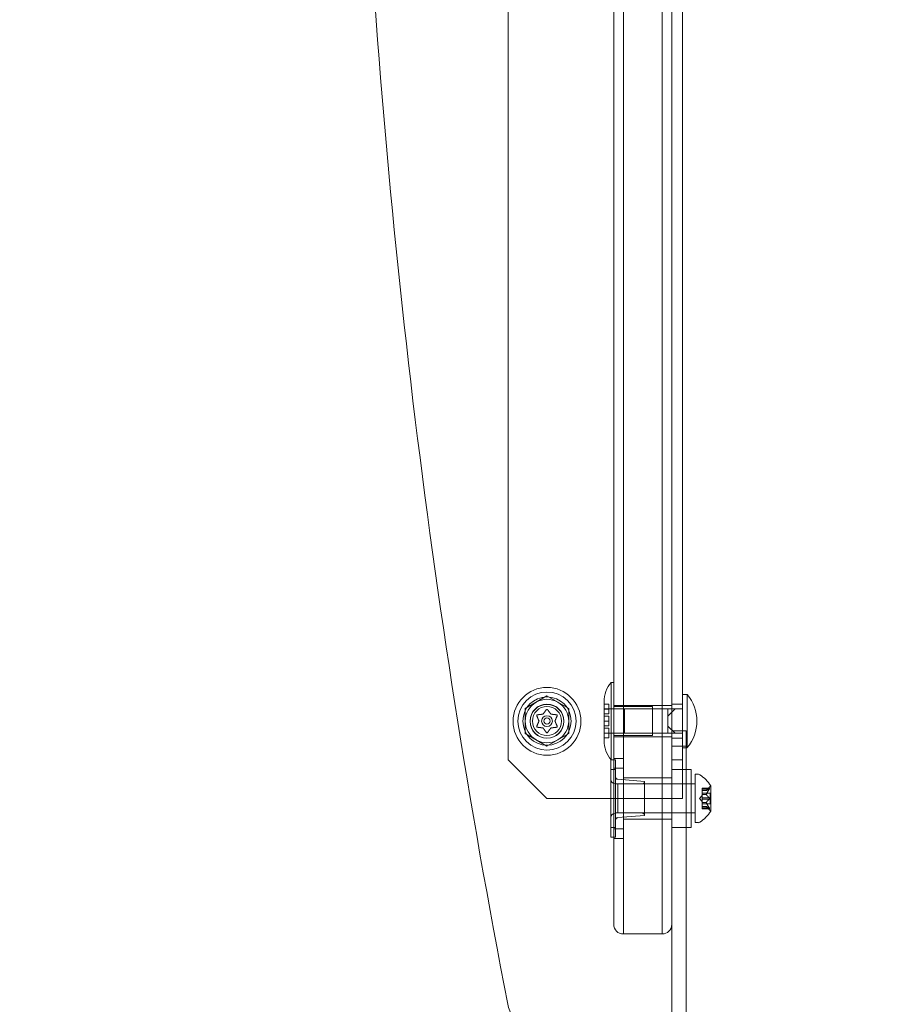
# Model space of a CAD drawing. Extents: x -505 to 103, y -919 to -555.
# Drawn here: x -128 to -116, y -839 to -826 of the extents above; entities that cross this region are included whole.
import ezdxf

# ---------------------------------------------------------------- set-up
doc = ezdxf.new("R2010")
doc.units = 0
doc.header["$MEASUREMENT"] = 0
doc.header["$PDMODE"] = 64
doc.styles.get("Standard").update_dxf_attribs({"font": 'Helvetica LT 57 Condensed_0.ttf'})
doc.dimstyles.new('FEET-METERS', dxfattribs={"dimtxt": 12, "dimasz": 7, "dimexe": 3, "dimexo": 3, "dimgap": 3, "dimtad": 0, "dimdec": 1, "dimzin": 3, "dimdsep": 46, "dimlunit": 4, "dimtxsty": 'Standard', "dimcen": 0.09, "dimadec": 0, "dimazin": 0, "dimtfac": 2, "dimtdec": 1, "dimtofl": 0, "dimtmove": 0, "dimatfit": 3, "dimfxl": 1, "dimfrac": 2, "dimtolj": 1, "dimtzin": 3, "dimarcsym": 0})

# ---------------------------------------------------------------- blocks, each defined once
blk = doc.blocks.new('*D91')
at = {"color": 0, "lineweight": -2, "transparency": 16777216}
for p, q in [((-70.503, -629.402), (-363.8, -629.402)), ((-360.8, -636.402), (-360.8, -669.199)), ((-360.8, -911.6), (-360.8, -763.065)), ((-129.315, -918.6), (-363.8, -918.6))]:
    blk.add_line(p, q, dxfattribs=at)
at = {"color": 0, "lineweight": 0, "transparency": 16777216}
for points in [[(-361.967, -636.402), (-359.634, -636.402), (-360.8, -629.402)], [(-361.967, -911.6), (-359.634, -911.6), (-360.8, -918.6)]]:
    blk.add_solid(points, dxfattribs=at)
at = {"layer": 'Defpoints', "color": 0, "lineweight": 0, "transparency": 16777216}
for p in [(-67.503, -629.402), (-360.8, -918.6), (-126.315, -918.6)]:
    blk.add_point(p, dxfattribs=at)
at = {"color": 0, "lineweight": 0, "transparency": 16777216, "insert": (-360.8, -716.132), "char_height": 12, "attachment_point": 5, "rotation": 90}
blk.add_mtext('\\A1;24\'-1" [7.3M]', dxfattribs=at)
blk = doc.blocks.new('new block')
at = {"color": 0, "linetype": 'Continuous', "lineweight": 0}
for p, q in [((-120.036, -808.95), (-120.036, -837.95)), ((-119.911, -837.95), (-119.911, -808.95)), ((-119.911, -837.95), (-119.911, -808.95)), ((-119.411, -808.95), (-119.411, -837.95)), ((-119.411, -808.95), (-119.411, -837.95)), ((-119.286, -836.45), (-119.286, -810.45)), ((-119.148, -810.45), (-119.148, -836.45)), ((-121.398, -835.95), (-121.398, -810.95)), ((-120.068, -835.95), (-120.068, -834.95)), ((-120.036, -834.95), (-120.068, -834.95)), ((-121.179, -835.287), (-120.898, -835.125)), ((-120.898, -835.125), (-120.617, -835.287)), ((-119.086, -835.106), (-119.148, -835.106)), ((-119.086, -835.45), (-119.086, -835.106)), ((-120.161, -835.2), (-120.161, -835.233)), ((-120.161, -835.233), (-120.099, -835.233)), ((-120.161, -835.233), (-120.161, -835.45)), ((-120.099, -835.356), (-120.099, -835.233)), ((-119.911, -835.247), (-120.036, -835.247)), ((-119.536, -835.262), (-120.036, -835.262)), ((-119.411, -835.247), (-119.911, -835.247)), ((-119.536, -835.262), (-119.536, -835.637)), ((-119.286, -835.247), (-119.411, -835.247)), ((-119.148, -835.231), (-119.286, -835.231)), ((-121.179, -835.612), (-121.179, -835.287)), ((-120.617, -835.287), (-120.617, -835.612)), ((-119.536, -835.294), (-120.161, -835.294)), ((-120.099, -835.295), (-120.161, -835.295)), ((-120.161, -835.356), (-120.099, -835.356)), ((-120.099, -835.388), (-120.161, -835.388)), ((-120.099, -835.45), (-120.099, -835.388)), ((-119.898, -835.294), (-119.898, -835.45)), ((-119.336, -835.294), (-119.898, -835.294)), ((-119.336, -835.385), (-119.242, -835.294)), ((-119.336, -835.294), (-119.336, -835.339)), ((-119.242, -835.294), (-119.336, -835.294)), ((-119.336, -835.339), (-119.336, -835.385)), ((-119.336, -835.45), (-119.336, -835.385)), ((-119.148, -835.294), (-119.242, -835.294)), ((-120.161, -835.45), (-120.099, -835.45)), ((-120.161, -835.45), (-120.161, -835.666)), ((-120.161, -835.511), (-120.099, -835.511)), ((-120.099, -835.511), (-120.099, -835.45)), ((-119.898, -835.45), (-119.898, -835.606)), ((-119.336, -835.515), (-119.336, -835.45)), ((-119.242, -835.606), (-119.336, -835.515)), ((-119.336, -835.515), (-119.336, -835.56)), ((-119.086, -835.794), (-119.086, -835.45)), ((-120.898, -835.775), (-121.179, -835.612)), ((-120.617, -835.612), (-120.898, -835.775)), ((-120.099, -835.544), (-120.161, -835.544)), ((-120.161, -835.605), (-120.099, -835.605)), ((-119.536, -835.606), (-120.161, -835.606)), ((-120.099, -835.666), (-120.099, -835.544)), ((-119.536, -835.637), (-120.036, -835.637)), ((-119.911, -835.653), (-120.036, -835.653)), ((-119.411, -835.653), (-119.911, -835.653)), ((-119.336, -835.606), (-119.898, -835.606)), ((-119.286, -835.653), (-119.411, -835.653)), ((-119.336, -835.56), (-119.336, -835.606)), ((-119.336, -835.606), (-119.242, -835.606)), ((-119.286, -835.575), (-119.099, -835.575)), ((-119.148, -835.606), (-119.242, -835.606)), ((-119.099, -835.776), (-119.099, -835.575)), ((-120.161, -835.666), (-120.099, -835.666)), ((-120.161, -835.666), (-120.161, -835.7)), ((-119.148, -835.669), (-119.286, -835.669)), ((-119.099, -835.776), (-119.286, -835.776)), ((-119.099, -835.776), (-119.099, -839.489)), ((-119.086, -835.794), (-119.148, -835.794)), ((-121.398, -835.95), (-120.898, -836.45)), ((-120.075, -835.95), (-120.075, -836.075)), ((-120.068, -835.95), (-120.075, -835.95)), ((-120.036, -835.95), (-120.068, -835.95)), ((-120.036, -835.935), (-119.911, -835.935)), ((-120.012, -835.95), (-120.036, -835.95)), ((-120.012, -836.075), (-120.012, -835.95)), ((-119.148, -835.95), (-119.286, -835.95)), ((-120.075, -836.825), (-120.075, -836.075)), ((-120.075, -836.075), (-120.012, -836.075)), ((-120.036, -836.058), (-119.911, -836.058)), ((-120.012, -836.075), (-120.012, -836.825)), ((-119.286, -836.075), (-119.099, -836.075)), ((-119.098, -836.075), (-119.098, -836.825)), ((-119.035, -836.075), (-119.098, -836.075)), ((-119.035, -836.825), (-119.035, -836.075)), ((-118.983, -836.45), (-118.983, -836.137)), ((-118.983, -836.137), (-118.942, -836.137)), ((-119.669, -836.262), (-120.012, -836.262)), ((-119.637, -836.231), (-119.984, -836.202)), ((-119.983, -836.45), (-119.983, -836.262)), ((-118.983, -836.262), (-119.983, -836.262)), ((-119.911, -836.184), (-119.411, -836.184)), ((-119.637, -836.669), (-119.637, -836.231)), ((-119.411, -836.184), (-119.286, -836.184)), ((-119.035, -836.262), (-119.098, -836.262)), ((-118.782, -836.613), (-118.782, -836.286)), ((-118.929, -836.45), (-118.894, -836.41)), ((-118.894, -836.328), (-118.894, -836.318)), ((-118.798, -836.318), (-118.894, -836.318)), ((-118.801, -836.319), (-118.894, -836.319)), ((-118.894, -836.328), (-118.894, -836.397)), ((-118.801, -836.328), (-118.894, -836.328)), ((-118.839, -836.346), (-118.894, -836.346)), ((-118.839, -836.347), (-118.894, -836.347)), ((-118.788, -836.38), (-118.894, -836.38)), ((-118.894, -836.397), (-118.894, -836.4)), ((-118.839, -836.397), (-118.894, -836.397)), ((-118.839, -836.399), (-118.894, -836.399)), ((-118.894, -836.4), (-118.894, -836.442)), ((-118.839, -836.347), (-118.799, -836.302)), ((-118.788, -836.45), (-118.788, -836.38)), ((-119.273, -836.45), (-120.898, -836.45)), ((-119.983, -836.637), (-119.983, -836.45)), ((-119.286, -837.95), (-119.286, -836.45)), ((-119.273, -836.45), (-119.148, -836.45)), ((-118.983, -836.762), (-118.983, -836.45)), ((-118.929, -836.45), (-118.894, -836.489)), ((-118.801, -836.441), (-118.894, -836.441)), ((-118.894, -836.459), (-118.894, -836.442)), ((-118.894, -836.459), (-118.894, -836.5)), ((-118.801, -836.459), (-118.894, -836.459)), ((-118.894, -836.5), (-118.894, -836.504)), ((-118.839, -836.5), (-118.894, -836.5)), ((-118.839, -836.503), (-118.894, -836.503)), ((-118.894, -836.504), (-118.894, -836.573)), ((-118.788, -836.519), (-118.894, -836.519)), ((-118.839, -836.553), (-118.894, -836.553)), ((-118.839, -836.553), (-118.799, -836.598)), ((-118.788, -836.519), (-118.788, -836.45)), ((-119.669, -836.637), (-120.012, -836.637)), ((-119.637, -836.669), (-119.984, -836.697)), ((-118.983, -836.637), (-119.983, -836.637)), ((-119.035, -836.637), (-119.098, -836.637)), ((-118.839, -836.553), (-118.894, -836.553)), ((-118.801, -836.572), (-118.894, -836.572)), ((-118.894, -836.582), (-118.894, -836.573)), ((-118.801, -836.581), (-118.894, -836.581)), ((-118.798, -836.582), (-118.894, -836.582)), ((-119.911, -836.715), (-119.411, -836.715)), ((-119.411, -836.715), (-119.286, -836.715)), ((-118.983, -836.762), (-118.942, -836.762)), ((-120.075, -836.825), (-120.075, -836.95)), ((-120.075, -836.825), (-120.012, -836.825)), ((-120.036, -836.842), (-119.911, -836.842)), ((-120.012, -836.95), (-120.012, -836.825)), ((-119.286, -836.825), (-119.099, -836.825)), ((-119.035, -836.825), (-119.098, -836.825)), ((-120.012, -836.95), (-120.075, -836.95)), ((-120.036, -836.965), (-119.911, -836.965)), ((-120.036, -838.075), (-120.036, -837.95)), ((-119.911, -837.95), (-119.911, -838.2)), ((-119.911, -837.95), (-119.911, -838.2)), ((-119.411, -838.2), (-119.411, -837.95)), ((-119.411, -838.2), (-119.411, -837.95)), ((-119.286, -837.95), (-119.286, -838.075)), ((-119.286, -839.489), (-119.286, -838.075)), ((-119.411, -838.2), (-119.911, -838.2))]:
    blk.add_line(p, q, dxfattribs=at)
for centre, radius in [((-120.898, -835.454), 0.438), ((-120.898, -835.45), 0.375), ((-120.898, -835.45), 0.312), ((-120.898, -835.45), 0.219), ((-120.898, -835.454), 0.219), ((-120.898, -835.45), 0.188), ((-120.898, -835.45), 0.0695), ((-120.898, -835.45), 0.0395)]:
    blk.add_circle(centre, radius, dxfattribs=at)
for centre, radius, start, end in [((-15.398, -818.45), 108, 182.65353, 191.02744), ((-15.398, -818.45), 108, 182.65353, 191.02744), ((-119.781, -835.2), 0.38, 138.8879, 180), ((-119.496, -835.45), 0.535, 320.0338, 39.9662), ((-120.898, -835.45), 0.281, 120, 180), ((-120.898, -835.45), 0.281, 60, 120), ((-120.898, -835.45), 0.281, 0, 60), ((-120.898, -835.45), 0.281, 180, 240), ((-120.898, -835.45), 0.281, -60, 0), ((-120.898, -835.45), 0.281, 240, 300), ((-119.781, -835.7), 0.38, 180, 221.1121), ((-119.981, -836.171), 0.0312, 180, 265.2364), ((-118.942, -836.169), 0.0313, 56.8703, 90), ((-119.19, -836.549), 0.485, 32.9261, 56.8703), ((-120.012, -836.2), 0.0625, 180, 270), ((-119.669, -836.231), 0.0313, 270, 360), ((-118.752, -836.343), 0.0625, 120.0032, 138.9292), ((-118.785, -836.286), 0.0025, 300.0032, 360), ((-118.785, -836.286), 0.0025, 360, 33.1231), ((-120.012, -836.7), 0.0625, 90, 180), ((-119.669, -836.669), 0.0313, 0, 90), ((-119.19, -836.351), 0.485, 303.1297, 327.0739), ((-118.752, -836.557), 0.0625, 221.0708, 239.9968), ((-118.785, -836.613), 0.0025, 0, 59.9968), ((-118.785, -836.613), 0.0025, 326.8769, 0), ((-119.981, -836.729), 0.0312, 94.7636, 180), ((-118.942, -836.731), 0.0313, 270, 303.1297), ((-119.911, -838.075), 0.125, 180, 270), ((-119.411, -838.075), 0.125, -90, 0), ((-116.398, -839.012), 0.5, -90, 0), ((-120.913, -839.012), 0.5, 191.0274, 270), ((-120.913, -839.012), 0.5, 191.0274, 270)]:
    blk.add_arc(centre, radius, start, end, dxfattribs=at)
for points, knots in [([(-121.03, -835.382), (-121.03, -835.382), (-121.03, -835.382), (-121.03, -835.381), (-121.03, -835.38), (-121.03, -835.378), (-121.03, -835.377), (-121.03, -835.376), (-121.029, -835.375), (-121.029, -835.375), (-121.029, -835.375), (-121.029, -835.374), (-121.029, -835.374), (-121.029, -835.374), (-121.029, -835.374), (-121.029, -835.374), (-121.029, -835.374), (-121.029, -835.374), (-121.029, -835.374), (-121.029, -835.374), (-121.029, -835.374), (-121.029, -835.374), (-121.028, -835.373), (-121.028, -835.372), (-121.027, -835.372), (-121.026, -835.371), (-121.025, -835.371), (-121.024, -835.37), (-121.024, -835.37), (-121.023, -835.37)], [0, 0, 0, 0, 0.00041232, 0.00041232, 0.00367036, 0.00367036, 0.0061271, 0.0061271, 0.00796491, 0.00796491, 0.00815345, 0.00815345, 0.00825503, 0.00825503, 0.00831852, 0.00831852, 0.00838777, 0.00838777, 0.00848273, 0.00848273, 0.00870295, 0.00870295, 0.01013563, 0.01013563, 0.01215525, 0.01215525, 0.01467787, 0.01467787, 0.0166517, 0.0166517, 0.0166517, 0.0166517]), ([(-121.029, -835.384), (-121.029, -835.384), (-121.03, -835.383), (-121.03, -835.382), (-121.03, -835.382), (-121.03, -835.382)], [0.007300399, 0.007300399, 0.007300399, 0.007300399, 0.009949303, 0.009949303, 0.010414835, 0.010414835, 0.010414835, 0.010414835]), ([(-121.023, -835.37), (-121.023, -835.37), (-121.023, -835.37), (-121.022, -835.37), (-121.022, -835.369), (-121.022, -835.369)], [0.026417714, 0.026417714, 0.026417714, 0.026417714, 0.026883246, 0.026883246, 0.028070805, 0.028070805, 0.028070805, 0.028070805]), ([(-120.952, -835.361), (-120.952, -835.361), (-120.952, -835.361), (-120.951, -835.361), (-120.95, -835.361), (-120.949, -835.36), (-120.949, -835.36), (-120.949, -835.36)], [0.006463967, 0.006463967, 0.006463967, 0.006463967, 0.007125803, 0.007125803, 0.009029787, 0.009029787, 0.010339612, 0.010339612, 0.010339612, 0.010339612]), ([(-120.907, -835.304), (-120.906, -835.303), (-120.906, -835.303), (-120.905, -835.302), (-120.905, -835.302), (-120.905, -835.302)], [0.007300399, 0.007300399, 0.007300399, 0.007300399, 0.009949303, 0.009949303, 0.010414835, 0.010414835, 0.010414835, 0.010414835]), ([(-120.905, -835.302), (-120.905, -835.302), (-120.905, -835.302), (-120.904, -835.301), (-120.904, -835.3), (-120.902, -835.3), (-120.901, -835.299), (-120.9, -835.299), (-120.899, -835.299), (-120.899, -835.299), (-120.898, -835.299), (-120.898, -835.299), (-120.898, -835.299), (-120.898, -835.299), (-120.898, -835.299), (-120.898, -835.299), (-120.898, -835.299), (-120.898, -835.299), (-120.898, -835.299), (-120.898, -835.299), (-120.898, -835.299), (-120.897, -835.299), (-120.897, -835.299), (-120.896, -835.299), (-120.895, -835.299), (-120.894, -835.3), (-120.893, -835.3), (-120.892, -835.301), (-120.892, -835.301), (-120.891, -835.302)], [0, 0, 0, 0, 0.00041348, 0.00041348, 0.00335938, 0.00335938, 0.00572359, 0.00572359, 0.00794646, 0.00794646, 0.00816387, 0.00816387, 0.00825132, 0.00825132, 0.00831543, 0.00831543, 0.00838451, 0.00838451, 0.0084777, 0.0084777, 0.00868732, 0.00868732, 0.01011652, 0.01011652, 0.01212817, 0.01212817, 0.01466672, 0.01466672, 0.01664861, 0.01664861, 0.01664861, 0.01664861]), ([(-120.891, -835.302), (-120.891, -835.302), (-120.891, -835.302), (-120.891, -835.302), (-120.89, -835.303), (-120.89, -835.303)], [0.026417714, 0.026417714, 0.026417714, 0.026417714, 0.026883246, 0.026883246, 0.028070805, 0.028070805, 0.028070805, 0.028070805]), ([(-120.848, -835.359), (-120.848, -835.359), (-120.848, -835.359), (-120.848, -835.36), (-120.847, -835.36), (-120.846, -835.361), (-120.846, -835.361), (-120.845, -835.361)], [0.006463967, 0.006463967, 0.006463967, 0.006463967, 0.007125803, 0.007125803, 0.009029787, 0.009029787, 0.010339612, 0.010339612, 0.010339612, 0.010339612]), ([(-120.776, -835.369), (-120.775, -835.369), (-120.775, -835.369), (-120.774, -835.37), (-120.774, -835.37), (-120.773, -835.37)], [0.007300399, 0.007300399, 0.007300399, 0.007300399, 0.009949303, 0.009949303, 0.010414835, 0.010414835, 0.010414835, 0.010414835]), ([(-120.773, -835.37), (-120.773, -835.37), (-120.773, -835.37), (-120.772, -835.37), (-120.771, -835.37), (-120.77, -835.371), (-120.769, -835.372), (-120.768, -835.373), (-120.768, -835.373), (-120.768, -835.374), (-120.768, -835.374), (-120.768, -835.374), (-120.767, -835.374), (-120.767, -835.374), (-120.767, -835.374), (-120.767, -835.374), (-120.767, -835.374), (-120.767, -835.374), (-120.767, -835.374), (-120.767, -835.375), (-120.767, -835.375), (-120.767, -835.375), (-120.767, -835.376), (-120.766, -835.377), (-120.766, -835.377), (-120.766, -835.379), (-120.766, -835.379), (-120.766, -835.381), (-120.766, -835.381), (-120.766, -835.382)], [0, 0, 0, 0, 0.00041106, 0.00041106, 0.0035373, 0.0035373, 0.00597776, 0.00597776, 0.00795862, 0.00795862, 0.008168, 0.008168, 0.00825376, 0.00825376, 0.00831721, 0.00831721, 0.00838612, 0.00838612, 0.00848005, 0.00848005, 0.00869554, 0.00869554, 0.01012717, 0.01012717, 0.01214334, 0.01214334, 0.01467282, 0.01467282, 0.01665013, 0.01665013, 0.01665013, 0.01665013]), ([(-120.766, -835.382), (-120.766, -835.382), (-120.767, -835.382), (-120.767, -835.383), (-120.767, -835.383), (-120.767, -835.383)], [0.026417714, 0.026417714, 0.026417714, 0.026417714, 0.026883246, 0.026883246, 0.028070805, 0.028070805, 0.028070805, 0.028070805]), ([(-121.03, -835.518), (-121.03, -835.518), (-121.03, -835.518), (-121.03, -835.517), (-121.03, -835.517), (-121.03, -835.516)], [0.026417714, 0.026417714, 0.026417714, 0.026417714, 0.026883246, 0.026883246, 0.028070805, 0.028070805, 0.028070805, 0.028070805]), ([(-121.023, -835.53), (-121.023, -835.53), (-121.023, -835.53), (-121.024, -835.53), (-121.025, -835.529), (-121.026, -835.528), (-121.027, -835.528), (-121.028, -835.527), (-121.028, -835.526), (-121.029, -835.526), (-121.029, -835.526), (-121.029, -835.525), (-121.029, -835.525), (-121.029, -835.525), (-121.029, -835.525), (-121.029, -835.525), (-121.029, -835.525), (-121.029, -835.525), (-121.029, -835.525), (-121.029, -835.525), (-121.029, -835.525), (-121.029, -835.525), (-121.03, -835.524), (-121.03, -835.523), (-121.03, -835.522), (-121.03, -835.521), (-121.03, -835.52), (-121.03, -835.519), (-121.03, -835.518), (-121.03, -835.518)], [0, 0, 0, 0, 0.00041133, 0.00041133, 0.0035034, 0.0035034, 0.00594033, 0.00594033, 0.00795678, 0.00795678, 0.00816734, 0.00816734, 0.00825334, 0.00825334, 0.00831687, 0.00831687, 0.00838579, 0.00838579, 0.00847957, 0.00847957, 0.00869405, 0.00869405, 0.01012524, 0.01012524, 0.01214061, 0.01214061, 0.01467168, 0.01467168, 0.01664979, 0.01664979, 0.01664979, 0.01664979]), ([(-121.02, -835.53), (-121.021, -835.53), (-121.022, -835.53), (-121.023, -835.53), (-121.023, -835.53), (-121.023, -835.53)], [0.007300399, 0.007300399, 0.007300399, 0.007300399, 0.009949303, 0.009949303, 0.010414835, 0.010414835, 0.010414835, 0.010414835]), ([(-121.002, -835.452), (-121.002, -835.452), (-121.002, -835.452), (-121.002, -835.451), (-121.001, -835.45), (-121.001, -835.449), (-121.002, -835.449), (-121.002, -835.449)], [0.006463967, 0.006463967, 0.006463967, 0.006463967, 0.007125803, 0.007125803, 0.009029787, 0.009029787, 0.010339612, 0.010339612, 0.010339612, 0.010339612]), ([(-120.794, -835.447), (-120.794, -835.448), (-120.795, -835.448), (-120.795, -835.449), (-120.795, -835.449), (-120.795, -835.45), (-120.795, -835.451), (-120.795, -835.451)], [0.006463967, 0.006463967, 0.006463967, 0.006463967, 0.007125803, 0.007125803, 0.009029787, 0.009029787, 0.010339612, 0.010339612, 0.010339612, 0.010339612]), ([(-120.773, -835.53), (-120.774, -835.53), (-120.774, -835.53), (-120.774, -835.53), (-120.775, -835.53), (-120.775, -835.53)], [0.026417714, 0.026417714, 0.026417714, 0.026417714, 0.026883246, 0.026883246, 0.028070805, 0.028070805, 0.028070805, 0.028070805]), ([(-120.766, -835.518), (-120.766, -835.518), (-120.766, -835.518), (-120.766, -835.519), (-120.766, -835.52), (-120.766, -835.522), (-120.766, -835.523), (-120.767, -835.524), (-120.767, -835.524), (-120.767, -835.525), (-120.767, -835.525), (-120.767, -835.525), (-120.767, -835.525), (-120.767, -835.525), (-120.767, -835.525), (-120.767, -835.525), (-120.767, -835.525), (-120.767, -835.525), (-120.768, -835.525), (-120.768, -835.526), (-120.768, -835.526), (-120.768, -835.526), (-120.768, -835.526), (-120.769, -835.527), (-120.769, -835.528), (-120.771, -835.529), (-120.771, -835.529), (-120.772, -835.53), (-120.773, -835.53), (-120.773, -835.53)], [0, 0, 0, 0, 0.00041176, 0.00041176, 0.00365422, 0.00365422, 0.00610875, 0.00610875, 0.00796436, 0.00796436, 0.00817423, 0.00817423, 0.00825796, 0.00825796, 0.00832097, 0.00832097, 0.00839048, 0.00839048, 0.00848722, 0.00848722, 0.00871815, 0.00871815, 0.01015814, 0.01015814, 0.01218673, 0.01218673, 0.01468858, 0.01468858, 0.01665151, 0.01665151, 0.01665151, 0.01665151]), ([(-120.767, -835.515), (-120.767, -835.516), (-120.767, -835.517), (-120.767, -835.518), (-120.766, -835.518), (-120.766, -835.518)], [0.007300399, 0.007300399, 0.007300399, 0.007300399, 0.009949303, 0.009949303, 0.010414835, 0.010414835, 0.010414835, 0.010414835]), ([(-120.948, -835.541), (-120.948, -835.541), (-120.948, -835.541), (-120.949, -835.54), (-120.949, -835.54), (-120.95, -835.539), (-120.951, -835.539), (-120.951, -835.539)], [0.006463967, 0.006463967, 0.006463967, 0.006463967, 0.007125803, 0.007125803, 0.009029787, 0.009029787, 0.010339612, 0.010339612, 0.010339612, 0.010339612]), ([(-120.905, -835.598), (-120.905, -835.598), (-120.905, -835.598), (-120.906, -835.597), (-120.906, -835.597), (-120.906, -835.597)], [0.026417714, 0.026417714, 0.026417714, 0.026417714, 0.026883246, 0.026883246, 0.028070805, 0.028070805, 0.028070805, 0.028070805]), ([(-120.891, -835.598), (-120.891, -835.598), (-120.891, -835.598), (-120.892, -835.599), (-120.893, -835.599), (-120.894, -835.6), (-120.895, -835.6), (-120.896, -835.601), (-120.897, -835.601), (-120.898, -835.601), (-120.898, -835.601), (-120.898, -835.601), (-120.898, -835.601), (-120.898, -835.601), (-120.898, -835.601), (-120.898, -835.601), (-120.898, -835.601), (-120.898, -835.601), (-120.898, -835.601), (-120.898, -835.601), (-120.899, -835.601), (-120.899, -835.601), (-120.9, -835.601), (-120.901, -835.601), (-120.901, -835.6), (-120.903, -835.6), (-120.903, -835.6), (-120.904, -835.599), (-120.905, -835.598), (-120.905, -835.598)], [0, 0, 0, 0, 0.00041393, 0.00041393, 0.00331032, 0.00331032, 0.00567645, 0.00567645, 0.00794407, 0.00794407, 0.00816309, 0.00816309, 0.00825092, 0.00825092, 0.00831521, 0.00831521, 0.00838441, 0.00838441, 0.0084776, 0.0084776, 0.00868657, 0.00868657, 0.01011525, 0.01011525, 0.0121263, 0.0121263, 0.01466595, 0.01466595, 0.01664838, 0.01664838, 0.01664838, 0.01664838]), ([(-120.89, -835.596), (-120.89, -835.597), (-120.89, -835.597), (-120.891, -835.598), (-120.891, -835.598), (-120.891, -835.598)], [0.007300399, 0.007300399, 0.007300399, 0.007300399, 0.009949303, 0.009949303, 0.010414835, 0.010414835, 0.010414835, 0.010414835]), ([(-120.844, -835.539), (-120.844, -835.539), (-120.845, -835.539), (-120.845, -835.539), (-120.846, -835.539), (-120.847, -835.539), (-120.847, -835.54), (-120.848, -835.54)], [0.006463967, 0.006463967, 0.006463967, 0.006463967, 0.007125803, 0.007125803, 0.009029787, 0.009029787, 0.010339612, 0.010339612, 0.010339612, 0.010339612]), ([(-118.838, -836.346), (-118.838, -836.346), (-118.838, -836.346), (-118.839, -836.346), (-118.839, -836.347), (-118.839, -836.347)], [0.006463967, 0.006463967, 0.006463967, 0.006463967, 0.007125803, 0.007125803, 0.009029787, 0.009029787, 0.009029787, 0.009029787]), ([(-118.838, -836.396), (-118.838, -836.396), (-118.838, -836.396), (-118.838, -836.397), (-118.839, -836.397), (-118.839, -836.397)], [0.006463967, 0.006463967, 0.006463967, 0.006463967, 0.007125803, 0.007125803, 0.007719964, 0.007719964, 0.007719964, 0.007719964]), ([(-118.838, -836.4), (-118.838, -836.4), (-118.838, -836.4), (-118.839, -836.399), (-118.839, -836.399), (-118.839, -836.398), (-118.839, -836.397), (-118.839, -836.397)], [0.006463967, 0.006463967, 0.006463967, 0.006463967, 0.007125803, 0.007125803, 0.009029787, 0.009029787, 0.010339612, 0.010339612, 0.010339612, 0.010339612]), ([(-118.801, -836.328), (-118.801, -836.327), (-118.8, -836.326), (-118.8, -836.325), (-118.8, -836.325), (-118.799, -836.325)], [0.007300399, 0.007300399, 0.007300399, 0.007300399, 0.009949303, 0.009949303, 0.010414835, 0.010414835, 0.010414835, 0.010414835]), ([(-118.799, -836.318), (-118.8, -836.318), (-118.8, -836.318), (-118.8, -836.318), (-118.8, -836.318), (-118.8, -836.319)], [0.026417714, 0.026417714, 0.026417714, 0.026417714, 0.026883246, 0.026883246, 0.028070805, 0.028070805, 0.028070805, 0.028070805]), ([(-118.799, -836.325), (-118.799, -836.325), (-118.799, -836.325), (-118.799, -836.324), (-118.798, -836.323), (-118.798, -836.322), (-118.797, -836.321), (-118.797, -836.32), (-118.797, -836.32), (-118.797, -836.319), (-118.797, -836.319), (-118.797, -836.319), (-118.797, -836.319), (-118.797, -836.319), (-118.797, -836.319), (-118.797, -836.319), (-118.797, -836.319), (-118.797, -836.319), (-118.797, -836.319), (-118.797, -836.319), (-118.797, -836.319), (-118.797, -836.319), (-118.797, -836.318), (-118.797, -836.318), (-118.797, -836.318), (-118.798, -836.318), (-118.798, -836.318), (-118.799, -836.318), (-118.799, -836.318), (-118.799, -836.318)], [0, 0, 0, 0, 0.00041106, 0.00041106, 0.0035373, 0.0035373, 0.00597776, 0.00597776, 0.00795862, 0.00795862, 0.008168, 0.008168, 0.00825376, 0.00825376, 0.00831721, 0.00831721, 0.00838612, 0.00838612, 0.00848005, 0.00848005, 0.00869554, 0.00869554, 0.01012717, 0.01012717, 0.01214334, 0.01214334, 0.01467282, 0.01467282, 0.01665013, 0.01665013, 0.01665013, 0.01665013]), ([(-118.799, -836.318), (-118.799, -836.318), (-118.799, -836.318), (-118.799, -836.318), (-118.798, -836.318), (-118.798, -836.318), (-118.797, -836.318), (-118.797, -836.318), (-118.797, -836.319), (-118.797, -836.319), (-118.797, -836.319), (-118.797, -836.319), (-118.797, -836.319), (-118.797, -836.319), (-118.797, -836.319), (-118.797, -836.319), (-118.797, -836.319), (-118.797, -836.319), (-118.797, -836.319), (-118.797, -836.319), (-118.797, -836.319), (-118.797, -836.32), (-118.797, -836.32), (-118.797, -836.321), (-118.797, -836.321), (-118.798, -836.322), (-118.798, -836.323), (-118.799, -836.324), (-118.799, -836.325), (-118.799, -836.325)], [0, 0, 0, 0, 0.00041176, 0.00041176, 0.00365422, 0.00365422, 0.00610875, 0.00610875, 0.00796436, 0.00796436, 0.00817423, 0.00817423, 0.00825796, 0.00825796, 0.00832097, 0.00832097, 0.00839048, 0.00839048, 0.00848722, 0.00848722, 0.00871815, 0.00871815, 0.01015814, 0.01015814, 0.01218673, 0.01218673, 0.01468858, 0.01468858, 0.01665151, 0.01665151, 0.01665151, 0.01665151]), ([(-118.838, -836.504), (-118.838, -836.504), (-118.838, -836.504), (-118.839, -836.503), (-118.839, -836.502), (-118.839, -836.501), (-118.839, -836.501), (-118.839, -836.5)], [0.006463967, 0.006463967, 0.006463967, 0.006463967, 0.007125803, 0.007125803, 0.009029787, 0.009029787, 0.010339612, 0.010339612, 0.010339612, 0.010339612]), ([(-118.838, -836.5), (-118.838, -836.5), (-118.838, -836.5), (-118.838, -836.5), (-118.839, -836.5), (-118.839, -836.5)], [0.006463967, 0.006463967, 0.006463967, 0.006463967, 0.007125803, 0.007125803, 0.007719964, 0.007719964, 0.007719964, 0.007719964]), ([(-118.801, -836.459), (-118.801, -836.458), (-118.8, -836.458), (-118.8, -836.457), (-118.8, -836.457), (-118.799, -836.457)], [0.007300399, 0.007300399, 0.007300399, 0.007300399, 0.009949303, 0.009949303, 0.010414835, 0.010414835, 0.010414835, 0.010414835]), ([(-118.799, -836.443), (-118.8, -836.443), (-118.8, -836.443), (-118.8, -836.442), (-118.8, -836.442), (-118.8, -836.442)], [0.026417714, 0.026417714, 0.026417714, 0.026417714, 0.026883246, 0.026883246, 0.028070805, 0.028070805, 0.028070805, 0.028070805]), ([(-118.799, -836.457), (-118.799, -836.457), (-118.799, -836.457), (-118.799, -836.456), (-118.798, -836.455), (-118.798, -836.454), (-118.797, -836.453), (-118.797, -836.452), (-118.797, -836.451), (-118.797, -836.45), (-118.797, -836.45), (-118.797, -836.45), (-118.797, -836.45), (-118.797, -836.45), (-118.797, -836.45), (-118.797, -836.45), (-118.797, -836.45), (-118.797, -836.45), (-118.797, -836.45), (-118.797, -836.45), (-118.797, -836.45), (-118.797, -836.449), (-118.797, -836.449), (-118.797, -836.447), (-118.797, -836.447), (-118.798, -836.445), (-118.798, -836.445), (-118.799, -836.444), (-118.799, -836.443), (-118.799, -836.443)], [0, 0, 0, 0, 0.00041348, 0.00041348, 0.00335938, 0.00335938, 0.00572359, 0.00572359, 0.00794646, 0.00794646, 0.00816387, 0.00816387, 0.00825132, 0.00825132, 0.00831543, 0.00831543, 0.00838451, 0.00838451, 0.0084777, 0.0084777, 0.00868732, 0.00868732, 0.01011652, 0.01011652, 0.01212817, 0.01212817, 0.01466672, 0.01466672, 0.01664861, 0.01664861, 0.01664861, 0.01664861]), ([(-118.799, -836.443), (-118.799, -836.443), (-118.799, -836.443), (-118.799, -836.444), (-118.798, -836.444), (-118.798, -836.446), (-118.797, -836.447), (-118.797, -836.448), (-118.797, -836.449), (-118.797, -836.45), (-118.797, -836.45), (-118.797, -836.45), (-118.797, -836.45), (-118.797, -836.45), (-118.797, -836.45), (-118.797, -836.45), (-118.797, -836.45), (-118.797, -836.45), (-118.797, -836.45), (-118.797, -836.45), (-118.797, -836.45), (-118.797, -836.451), (-118.797, -836.451), (-118.797, -836.452), (-118.797, -836.453), (-118.798, -836.454), (-118.798, -836.455), (-118.799, -836.456), (-118.799, -836.456), (-118.799, -836.457)], [0, 0, 0, 0, 0.00041393, 0.00041393, 0.00331032, 0.00331032, 0.00567645, 0.00567645, 0.00794407, 0.00794407, 0.00816309, 0.00816309, 0.00825092, 0.00825092, 0.00831521, 0.00831521, 0.00838441, 0.00838441, 0.0084776, 0.0084776, 0.00868657, 0.00868657, 0.01011525, 0.01011525, 0.0121263, 0.0121263, 0.01466595, 0.01466595, 0.01664838, 0.01664838, 0.01664838, 0.01664838]), ([(-118.838, -836.554), (-118.838, -836.554), (-118.838, -836.554), (-118.838, -836.553), (-118.839, -836.553), (-118.839, -836.553)], [0.006463967, 0.006463967, 0.006463967, 0.006463967, 0.007125803, 0.007125803, 0.007719964, 0.007719964, 0.007719964, 0.007719964]), ([(-118.801, -836.581), (-118.801, -836.581), (-118.8, -836.581), (-118.8, -836.582), (-118.8, -836.582), (-118.799, -836.582)], [0.007300399, 0.007300399, 0.007300399, 0.007300399, 0.009949303, 0.009949303, 0.010414835, 0.010414835, 0.010414835, 0.010414835]), ([(-118.799, -836.575), (-118.8, -836.574), (-118.8, -836.574), (-118.8, -836.574), (-118.8, -836.574), (-118.8, -836.573)], [0.026417714, 0.026417714, 0.026417714, 0.026417714, 0.026883246, 0.026883246, 0.028070805, 0.028070805, 0.028070805, 0.028070805]), ([(-118.799, -836.582), (-118.799, -836.582), (-118.799, -836.582), (-118.799, -836.582), (-118.798, -836.582), (-118.798, -836.582), (-118.797, -836.582), (-118.797, -836.581), (-118.797, -836.581), (-118.797, -836.581), (-118.797, -836.581), (-118.797, -836.581), (-118.797, -836.581), (-118.797, -836.581), (-118.797, -836.581), (-118.797, -836.581), (-118.797, -836.581), (-118.797, -836.581), (-118.797, -836.581), (-118.797, -836.581), (-118.797, -836.58), (-118.797, -836.58), (-118.797, -836.58), (-118.797, -836.579), (-118.797, -836.579), (-118.798, -836.578), (-118.798, -836.577), (-118.799, -836.576), (-118.799, -836.575), (-118.799, -836.575)], [0, 0, 0, 0, 0.00041232, 0.00041232, 0.00367036, 0.00367036, 0.0061271, 0.0061271, 0.00796491, 0.00796491, 0.00815345, 0.00815345, 0.00825503, 0.00825503, 0.00831852, 0.00831852, 0.00838777, 0.00838777, 0.00848273, 0.00848273, 0.00870295, 0.00870295, 0.01013563, 0.01013563, 0.01215525, 0.01215525, 0.01467787, 0.01467787, 0.0166517, 0.0166517, 0.0166517, 0.0166517]), ([(-118.799, -836.575), (-118.799, -836.575), (-118.799, -836.575), (-118.799, -836.576), (-118.798, -836.577), (-118.798, -836.578), (-118.797, -836.579), (-118.797, -836.58), (-118.797, -836.58), (-118.797, -836.58), (-118.797, -836.581), (-118.797, -836.581), (-118.797, -836.581), (-118.797, -836.581), (-118.797, -836.581), (-118.797, -836.581), (-118.797, -836.581), (-118.797, -836.581), (-118.797, -836.581), (-118.797, -836.581), (-118.797, -836.581), (-118.797, -836.581), (-118.797, -836.581), (-118.797, -836.582), (-118.797, -836.582), (-118.798, -836.582), (-118.798, -836.582), (-118.799, -836.582), (-118.799, -836.582), (-118.799, -836.582)], [0, 0, 0, 0, 0.00041133, 0.00041133, 0.0035034, 0.0035034, 0.00594033, 0.00594033, 0.00795678, 0.00795678, 0.00816734, 0.00816734, 0.00825334, 0.00825334, 0.00831687, 0.00831687, 0.00838579, 0.00838579, 0.00847957, 0.00847957, 0.00869405, 0.00869405, 0.01012524, 0.01012524, 0.01214061, 0.01214061, 0.01467168, 0.01467168, 0.01664979, 0.01664979, 0.01664979, 0.01664979])]:
    blk.add_open_spline(points, degree=3, knots=knots, dxfattribs=at)
for points, weights in [([(-121.029, -835.384), (-121.013, -835.422), (-121.002, -835.449)], [1.06120691497, 1.21890298912, 1.29071555247]), ([(-120.952, -835.361), (-120.981, -835.365), (-121.022, -835.369)], [1.2877924798, 1.2144124615, 1.05685445761]), ([(-120.907, -835.304), (-120.931, -835.337), (-120.949, -835.36)], [1.06120691497, 1.21890298912, 1.29071555247]), ([(-120.848, -835.359), (-120.866, -835.336), (-120.89, -835.303)], [1.2877924798, 1.2144124615, 1.05685445761]), ([(-120.776, -835.369), (-120.817, -835.364), (-120.845, -835.361)], [1.06120691497, 1.21890298912, 1.29071555247]), ([(-120.794, -835.447), (-120.783, -835.421), (-120.767, -835.383)], [1.2877924798, 1.2144124615, 1.05685445761]), ([(-121.002, -835.452), (-121.013, -835.479), (-121.03, -835.516)], [1.2877924798, 1.2144124615, 1.05685445761]), ([(-121.02, -835.53), (-120.98, -835.535), (-120.951, -835.539)], [1.06120691497, 1.21890298912, 1.29071555247]), ([(-120.844, -835.539), (-120.815, -835.535), (-120.775, -835.53)], [1.2877924798, 1.2144124615, 1.05685445761]), ([(-120.767, -835.515), (-120.783, -835.478), (-120.795, -835.451)], [1.06120691497, 1.21890298912, 1.29071555247]), ([(-120.948, -835.541), (-120.931, -835.564), (-120.906, -835.597)], [1.2877924798, 1.2144124615, 1.05685445761]), ([(-120.89, -835.596), (-120.865, -835.563), (-120.848, -835.54)], [1.06120691497, 1.21890298912, 1.29071555247]), ([(-118.801, -836.319), (-118.828, -836.335), (-118.839, -836.346)], [1.06120691497, 1.21890298912, 1.29071555247]), ([(-118.801, -836.328), (-118.828, -836.368), (-118.839, -836.397)], [1.06120691497, 1.21890298912, 1.29071555247]), ([(-118.801, -836.441), (-118.828, -836.417), (-118.839, -836.399)], [1.06120691497, 1.21890298912, 1.29071555247]), ([(-118.838, -836.346), (-118.828, -836.335), (-118.8, -836.319)], [1.2877924798, 1.2144124615, 1.05685445761]), ([(-118.838, -836.396), (-118.828, -836.367), (-118.8, -836.326)], [1.2877924798, 1.2144124615, 1.05685445761]), ([(-118.838, -836.4), (-118.828, -836.417), (-118.8, -836.442)], [1.2877924798, 1.2144124615, 1.05685445761]), ([(-118.801, -836.459), (-118.828, -836.483), (-118.839, -836.5)], [1.06120691497, 1.21890298912, 1.29071555247]), ([(-118.801, -836.572), (-118.828, -836.531), (-118.839, -836.503)], [1.06120691497, 1.21890298912, 1.29071555247]), ([(-118.838, -836.5), (-118.828, -836.482), (-118.8, -836.458)], [1.2877924798, 1.2144124615, 1.05685445761]), ([(-118.838, -836.504), (-118.828, -836.533), (-118.8, -836.573)], [1.2877924798, 1.2144124615, 1.05685445761]), ([(-118.801, -836.581), (-118.828, -836.565), (-118.839, -836.553)], [1.06120691497, 1.21890298912, 1.29071555247]), ([(-118.838, -836.554), (-118.828, -836.565), (-118.8, -836.581)], [1.2877924798, 1.2144124615, 1.05685445761])]:
    blk.add_rational_spline(points, weights, degree=2, dxfattribs=at)
for points in [[(-118.801, -836.319), (-118.801, -836.319), (-118.801, -836.319), (-118.8, -836.319)], [(-118.839, -836.553), (-118.839, -836.553), (-118.839, -836.553), (-118.839, -836.553)], [(-118.839, -836.553), (-118.839, -836.553), (-118.839, -836.553), (-118.839, -836.553)], [(-118.801, -836.441), (-118.801, -836.441), (-118.801, -836.442), (-118.8, -836.442)], [(-118.801, -836.572), (-118.801, -836.572), (-118.801, -836.573), (-118.8, -836.573)]]:
    blk.add_open_spline(points, degree=3, dxfattribs=at)
blk = doc.blocks.new('b311282r0')
at = {"lineweight": 0}
blk.add_blockref('new block', (439.719, 361.197), dxfattribs=at)

msp = doc.modelspace()

# ---------------------------------------------------------------- block references
at = {"lineweight": 0}
msp.add_blockref('b311282r0', (-439.719, -361.197), dxfattribs=at)

# ---------------------------------------------------------------- dimensions: what is measured, and where the dimension line sits
dim = msp.add_linear_dim(base=(-360.8, -918.6), p1=(-67.503, -629.402), p2=(-126.315, -918.6), angle=90, dimstyle='FEET-METERS', dxfattribs=at)
dim.commit()
dim.dimension.update_dxf_attribs({"geometry": '*D91', "text_midpoint": (-360.8, -716.132), "dimtype": 160})

doc.saveas('drawing.dxf')
